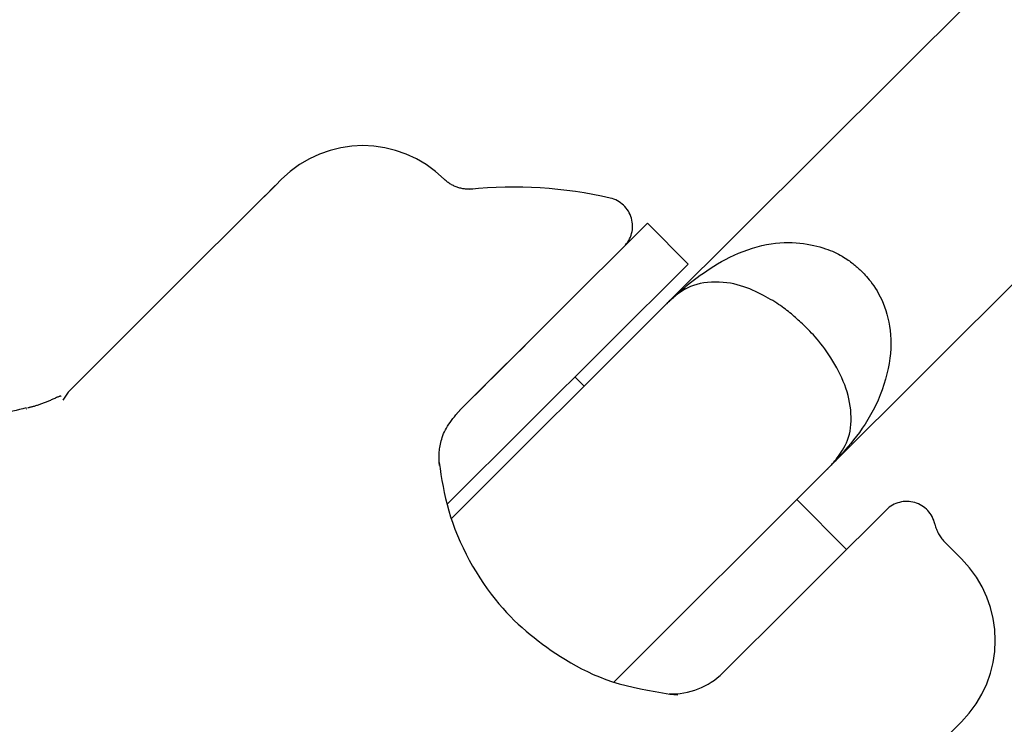
# Model space of a CAD drawing. Extents: x -0.2 to 13.8, y 5.2 to 17.1.
# Drawn here: x 7.5 to 7.5, y 9.7 to 9.7 of the extents above; entities that cross this region are included whole.
import ezdxf

# ---------------------------------------------------------------- set-up
doc = ezdxf.new("R2010")
doc.units = 0
doc.linetypes.add('DOT', pattern=[0.00635, 0, -0.00635])
doc.linetypes.add('HIDDEN', pattern=[0.009524999999999999, 0.00635, -0.003175])
doc.layers.add('LAYER01', color=7, linetype='Continuous')
doc.layers.add('LAYER10', color=7, linetype='Continuous')

msp = doc.modelspace()

# ---------------------------------------------------------------- linework, layer by layer
at = {"layer": 'LAYER01', "color": 7, "linetype": 'HIDDEN'}
for p, q in [((7.533331065024471, 9.701270724269655), (7.518816052521871, 9.686802173587655)), ((7.524463831032871, 9.681136275264555), (7.538978843535571, 9.695604825946655)), ((7.504620818938371, 9.690301770898653), (7.505318759526372, 9.690994198056954)), ((7.505318759526372, 9.690994198056954), (7.50550764664567, 9.691185767385255)), ((7.505515186633271, 9.691193277570555), (7.50550764664567, 9.691185767385255)), ((7.519631563271671, 9.688250447246356), (7.518219618643871, 9.689666921827154)), ((7.498108564461871, 9.683810378047756), (7.501917480076971, 9.687607104512955)), ((7.516018508519271, 9.684013600084155), (7.515700815762671, 9.684332306119753)), ((7.498108564461871, 9.683810378047756), (7.497924743737371, 9.683525259229453)), ((7.496643363083972, 9.683222557040954), (7.496655403222271, 9.683228785726355)), ((7.525131105031172, 9.678342128726754), (7.523401467646771, 9.680077309343154)), ((7.529125748719371, 9.678017521831354), (7.528532920922371, 9.678612256976855)), ((7.524292735900072, 9.677506441804654), (7.524503587330971, 9.677716607782155)), ((7.523232190455571, 9.676449293824954), (7.524292735900072, 9.677506441804654)), ((7.518997727479172, 9.673324371310954), (7.519270567740572, 9.673299843999654))]:
    msp.add_line(p, q, dxfattribs=at)
for points in [[(7.505298553551814, 9.690977359744831), (7.504908172930858, 9.690588201019093)], [(7.512144117201946, 9.690853382083699), (7.512110150445855, 9.690852391933836), (7.512076116862986, 9.690851453471344), (7.512042099869443, 9.69085081220067), (7.512008107759883, 9.69085061671772), (7.511974148828975, 9.690851015618396), (7.511940231371379, 9.690852157498611), (7.511906363681756, 9.690854190954271), (7.511872554054769, 9.690857264581282), (7.511838813808661, 9.690861493732395), (7.511805166374973, 9.69086686078658), (7.511771638203399, 9.690873314879962), (7.51173825574635, 9.690880805148522), (7.511705045456235, 9.690889280728227), (7.511672033785464, 9.690898690755052), (7.511639247186443, 9.690908984364967), (7.511606712111582, 9.690920110693941), (7.511574459394363, 9.69093203116047), (7.511542537411, 9.69094475630903), (7.511510998913508, 9.69095830896779), (7.511479896656539, 9.690972711964331), (7.511449283394747, 9.690987988126238), (7.511419211882778, 9.69100416028109), (7.511389734875287, 9.691021251256474), (7.511360905126927, 9.69103928387997), (7.511332752013869, 9.691058257082535), (7.511305211415288, 9.691078074200119), (7.511278195827037, 9.691098614674477), (7.511251617747403, 9.691119757946145), (7.511225389674655, 9.69114138345566), (7.511199424107075, 9.69116337064356), (7.511173633542943, 9.691185598950385), (7.511147930480532, 9.691207947816672)], [(7.504620818938371, 9.690301770898653), (7.501917480076971, 9.687607104512955)], [(7.504620818938371, 9.690301770898653), (7.504750429238471, 9.690430993768453)], [(7.511730634731806, 9.68319872278048), (7.518219618643871, 9.689666921827154)], [(7.518814681615017, 9.686800802680775), (7.518835847144105, 9.6868219323361), (7.51885725959426, 9.686843248760251), (7.518879316262847, 9.686865132458061), (7.518902339259077, 9.686887867066373), (7.518926650692165, 9.68691173622201), (7.518952572671328, 9.686937023561809), (7.518980427305779, 9.686964012722598), (7.519010536704735, 9.686992987341213), (7.519043228772672, 9.687024217878172), (7.519078854579502, 9.687057922073615), (7.519117770994872, 9.687094304495693), (7.519160334886186, 9.687133569710397), (7.519206903120852, 9.68717592228371), (7.51925783256628, 9.68722156678163), (7.519313480089882, 9.687270707770143), (7.519374202559065, 9.687323549815238), (7.519440296511377, 9.687380216980687), (7.519511817137344, 9.68744051129703), (7.519588759305517, 9.687504154299559), (7.5196711178805, 9.687570867520073), (7.519758887726899, 9.687640372490383), (7.519852063709324, 9.687712390742288), (7.519950640692381, 9.687786643807602), (7.520054613540675, 9.687862853218123), (7.520163973691472, 9.687940695275822), (7.520278698825056, 9.688019665327234), (7.520398763207968, 9.688099213499365), (7.520524141099951, 9.688178789914067), (7.520654806760747, 9.688257844693196), (7.520790734450095, 9.688335827958598), (7.520931898427739, 9.688412189832126), (7.521078272953419, 9.688486380435638), (7.521229671566206, 9.688557837546593), (7.521385264850997, 9.688625949524557), (7.521544062692441, 9.688690092396234), (7.521705074964977, 9.688749642182566), (7.521867311543046, 9.688803974904499), (7.522029782301083, 9.688852466582963), (7.522191497113533, 9.68889449323891), (7.522351465854828, 9.688929430893277), (7.522508825462425, 9.688956846305734), (7.522663221042643, 9.688977069163583), (7.52281442478859, 9.68899061990065), (7.522962208881488, 9.688998018946863), (7.523106345502556, 9.688999786732154), (7.523246606833019, 9.68899644368645), (7.523382765054098, 9.68898851023968), (7.523514592347015, 9.68897650682177), (7.523641881996102, 9.68896093150077), (7.523764511618115, 9.688942192890782), (7.523882379955783, 9.688920677245857), (7.523995385740407, 9.688896770819136), (7.524103427703284, 9.688870859863755), (7.524206404575716, 9.68884333063285), (7.524304215089, 9.68881456937956), (7.524396757974436, 9.688784962357015), (7.524484007625786, 9.688754827807982), (7.524566241025545, 9.688724211944788), (7.524643810836132, 9.688693092966215), (7.524717069711243, 9.688661449072633), (7.524786370304565, 9.688629258464404), (7.524852065269789, 9.688596499341896), (7.524914507260607, 9.688563149905477), (7.524974048930707, 9.688529188355515), (7.525030967571555, 9.688494657764243), (7.5250852389832, 9.688459860709415), (7.525136763615613, 9.688425164635499), (7.525185441912692, 9.688390936989535), (7.525231174318328, 9.688357545218572), (7.525273861276426, 9.688325356769653), (7.525313403230878, 9.688294739089821), (7.525349700625582, 9.688266059626121), (7.525382776702489, 9.688239538100134), (7.525413145870072, 9.688214803347805), (7.525441445342199, 9.688191336474986), (7.525468312329067, 9.688168618589845), (7.525494384040872, 9.688146130800545), (7.525520297687816, 9.688123354215255), (7.525546690480093, 9.688099769942143), (7.5255741996279, 9.688074859089372), (7.525603384447427, 9.688048104667304), (7.525634492659306, 9.688018997311554), (7.525667694095736, 9.687987029555226), (7.525703158586128, 9.68795169393377), (7.525741055959895, 9.687912482982645), (7.525781556046444, 9.687868889237302), (7.525824828675193, 9.687820405233198), (7.525871043675547, 9.68776652350579), (7.525920239417657, 9.687706808105096), (7.525971928412821, 9.687641109164012), (7.5260254917193, 9.687569348322977), (7.526080310392238, 9.687491447225936), (7.526135765486787, 9.687407327516839), (7.526191238058092, 9.687316910839632), (7.526246109161305, 9.687220118838265), (7.526299759851568, 9.687116873156686), (7.52635159589342, 9.687007175679382), (7.526401121862624, 9.686891349298929), (7.526447867051856, 9.686769797135307), (7.526491360750024, 9.686642922315075), (7.526531132246042, 9.68651112796478), (7.526566710828826, 9.686374817210968), (7.526597625787284, 9.686234393180193), (7.526623406410332, 9.686090258999), (7.52664361889022, 9.685942726767953), (7.52665797701272, 9.685791744553082), (7.526666231472609, 9.685637169374596), (7.526668132961833, 9.685478858262616), (7.526663432172334, 9.685316668247262), (7.526651879796057, 9.685150456358663), (7.52663322652495, 9.68498007962694), (7.526607223050952, 9.684805395082213), (7.526573698745339, 9.684626484089968), (7.526532797699321, 9.68444432544789), (7.526484742682688, 9.684260122263085), (7.526429756465606, 9.684075077655628), (7.526368061818237, 9.68389039474559), (7.526299881510748, 9.683707276653049), (7.526225438313303, 9.68352692649808), (7.526144954996066, 9.683350547400755), (7.52605878615014, 9.683179189194135), (7.525967813681407, 9.683013288657873), (7.525873051307818, 9.682853129257568), (7.525775512751757, 9.682698994472338), (7.525676211735612, 9.682551167781297), (7.525576161981768, 9.682409932663566), (7.525476377212605, 9.682275572598261), (7.525377871150515, 9.682148371064502), (7.525281611000919, 9.682028593530761), (7.525188377949038, 9.681916433505418), (7.525098906649521, 9.681812066462633), (7.52501393176382, 9.681715667888364), (7.524934187953392, 9.681627413268556), (7.524860409879689, 9.681547478089161), (7.524793332204165, 9.681476037836125), (7.524733689588273, 9.681413267995405), (7.524681924041555, 9.681359130508538), (7.524637307006606, 9.681312733189852), (7.524598817262471, 9.681272970294861), (7.524565433594017, 9.681238736086287), (7.524536134786105, 9.681208924826842), (7.524509899623602, 9.681182430779247), (7.524485706891369, 9.681158148206217), (7.524462535374273, 9.681134971370469)], [(7.511267332877271, 9.679913009139856), (7.519631563271671, 9.688250447246356)], [(7.524462460126064, 9.681134874555394), (7.524475931705849, 9.681148372666453), (7.524489869060424, 9.681162398746187), (7.524504888453824, 9.681177674385966), (7.524521530905464, 9.68119482436581), (7.524540337434759, 9.681214473465744), (7.524561849061121, 9.681237246465788), (7.524586606803963, 9.681263768145964), (7.524615151682698, 9.681294663286298), (7.524647839086693, 9.681330447869637), (7.524684281871211, 9.681371202675246), (7.524723907265439, 9.681416899689479), (7.524766142496582, 9.681467510896557), (7.524810414791842, 9.681523008280706), (7.524856151378422, 9.68158336382614), (7.52490277948352, 9.681648549517092), (7.524949726334345, 9.681718537337781), (7.524996390448734, 9.681793312467638), (7.525042055487079, 9.681872912837438), (7.525085976406128, 9.68195738958159), (7.525127408159768, 9.682046793830299), (7.525165605701886, 9.682141176713754), (7.525199823986373, 9.68224058936216), (7.525229317967113, 9.68234508290571), (7.525253342598, 9.682454708474605), (7.5252713071978, 9.682569366370366), (7.525283238528015, 9.682688353527992), (7.525289317719826, 9.682810816068613), (7.525289725902012, 9.682935900105958), (7.525284644203357, 9.68306275175375), (7.525274253752642, 9.683190517125722), (7.52525873567865, 9.683318342335596), (7.525238271110159, 9.683445373497104), (7.52521302958962, 9.683570928284906), (7.52518313431411, 9.683695010553173), (7.525148696894385, 9.683817795735361), (7.525109828941194, 9.683939459255756), (7.525066642065285, 9.684060176538637), (7.52501924787741, 9.68418012300829), (7.524967757988315, 9.684299474088991), (7.524912284008753, 9.68441840520503), (7.524853014612636, 9.684536954479748), (7.524790446748696, 9.68465461076361), (7.524725154422495, 9.684770725625894), (7.524657711642767, 9.684884650626005), (7.524588692418237, 9.684995737323348), (7.524518670757638, 9.685103337277322), (7.524448220669699, 9.685206802047338), (7.52437791616315, 9.685305483192794), (7.524308272296418, 9.685398875312764), (7.524239568360695, 9.685487045106772), (7.524172024687161, 9.685570202330641), (7.524105861611855, 9.685648556731884), (7.524041299470811, 9.685722318058007), (7.523978558600065, 9.68579169605652), (7.523917859335651, 9.68585690047493), (7.523859422013606, 9.685918141060746), (7.523803379538206, 9.68597566295545), (7.523749515121679, 9.686029852832274), (7.523697524534501, 9.686081132771026), (7.523647103552144, 9.686129924845213), (7.523597947950079, 9.686176651128347), (7.523549753503779, 9.686221733693934), (7.523502215988715, 9.68626559461548), (7.523455031180361, 9.68630865596649), (7.523407913494504, 9.68635127640633), (7.523360651938318, 9.686393560907916), (7.523313054150685, 9.686435551038553), (7.523264927774791, 9.686477288361278), (7.523216080453825, 9.686518814439129), (7.523166319830971, 9.686560170835147), (7.523115453549416, 9.68660139911237), (7.523063289252346, 9.686642540833834), (7.52300961818978, 9.68668365170981), (7.522954166067652, 9.686724844015888), (7.522896642190559, 9.686766244181639), (7.522836755867185, 9.68680797863325), (7.522774216406209, 9.686850173796925), (7.522708733116318, 9.686892956098854), (7.522640015306193, 9.686936451965234), (7.522567772284516, 9.686980787822257), (7.522491792265503, 9.687026019546174), (7.522412179121936, 9.687071920789025), (7.522329115621725, 9.687118194659883), (7.522242784537983, 9.687164544264332), (7.522153368643821, 9.687210672707955), (7.522061050712355, 9.687256283096335), (7.521966013516693, 9.687301078535057), (7.52186843982995, 9.687344762129703), (7.52176842605769, 9.68738700348556), (7.521665723183138, 9.687427338182998), (7.521559995808295, 9.68746526830887), (7.521450908542, 9.687500295946638), (7.521338125993094, 9.687531923179764), (7.521221312770414, 9.687559652091712), (7.5211001334828, 9.68758298476594), (7.520974252739088, 9.687601423285916), (7.520843667392497, 9.687614533641137), (7.520709703338343, 9.687622137430253), (7.520574018697864, 9.687624120162239), (7.520438271601527, 9.687620367343929), (7.520304120179797, 9.687610764482152), (7.520173222563138, 9.687595197083736), (7.520047236882022, 9.687573550655518), (7.519927821266912, 9.687545710704327), (7.519816282855172, 9.687511741625643), (7.519712524875103, 9.687472423374142), (7.519616099543809, 9.687428714791833), (7.519526559087435, 9.687381574721385), (7.519443455732141, 9.687331962005462), (7.519366341704067, 9.687280835486733), (7.519294769229374, 9.687229154007868), (7.519228290534207, 9.687177876411528), (7.519166435674531, 9.687127773340308), (7.519108646077198, 9.687078862656492), (7.519054340984125, 9.687030974016572), (7.519002939644601, 9.686983937079901), (7.518953861307915, 9.686937581505829), (7.518906525223358, 9.686891736953703), (7.518860350640224, 9.686846233082877), (7.518814756807794, 9.6868008995527)], [(7.518816052521871, 9.686802173587655), (7.511411576117671, 9.679421419832055)], [(7.514125196780346, 9.685585612985417), (7.514024675850892, 9.68548543991373), (7.513922538510811, 9.685383633509172), (7.513817318631981, 9.685278754150572), (7.513707474945029, 9.685169265360917), (7.513591466180582, 9.685053630663187), (7.513467751069262, 9.68493031358036), (7.513334788341698, 9.684797777635419), (7.513191036728516, 9.684654486351345), (7.51303546870614, 9.6844994153995), (7.512869111808803, 9.684333589119147), (7.512693507295221, 9.68415854397668), (7.512510196434768, 9.683975816449118), (7.51232072049682, 9.683786943013478), (7.512126620750748, 9.683593460146783), (7.511929438465929, 9.68339690432605), (7.511730714911734, 9.683198812028296)], [(7.497862039651058, 9.68365624043636), (7.49785754242037, 9.683658650845063), (7.49785255392548, 9.683660701424929), (7.497846732859434, 9.683662226020239), (7.497839662936651, 9.683662961638717), (7.497830927871549, 9.683662645288084), (7.497820111378553, 9.683661013976067), (7.497806797172083, 9.683657804710386), (7.497790568966557, 9.683652754498766), (7.497771153643183, 9.683645692228236), (7.497748850757803, 9.683636814304915), (7.497724103030897, 9.683626409013696), (7.497697353184025, 9.683614764639744), (7.497669043938735, 9.683602169468216), (7.497639618016587, 9.683588911784279), (7.497609518139135, 9.683575279873093), (7.497579187027933, 9.683561562019817), (7.497548981820647, 9.683547996611761), (7.497518917331558, 9.683534622449505), (7.497488922787582, 9.68352142843444), (7.497458927417374, 9.683508403468624), (7.497428860449584, 9.683495536454117), (7.49739865111287, 9.683482816292981), (7.497368228635886, 9.683470231887272), (7.497337522247284, 9.68345777213905), (7.497306492584446, 9.683445434820042), (7.497275225936997, 9.683433253187967), (7.497243839998337, 9.683421269368122), (7.497212452464336, 9.683409525486848), (7.497181181030872, 9.683398063670479), (7.49715014339382, 9.683386926045367), (7.497119457249054, 9.683376154737845), (7.497089240292451, 9.683365791874257), (7.497059596018337, 9.6833558716326), (7.497030571131544, 9.683346396403671), (7.497002198130596, 9.683337360628162), (7.496974509516392, 9.683328758747642), (7.49694753778984, 9.683320585203685), (7.496921315451839, 9.683312834437864), (7.496895875003295, 9.683305500891747), (7.49687124894511, 9.683298579006912), (7.49684744671565, 9.68329205569018), (7.496824385518201, 9.683285887714117), (7.496801959489195, 9.683280024315192), (7.496780062767229, 9.68327441473055), (7.496758589490896, 9.683269008197334), (7.496737433798788, 9.683263753952687), (7.496716489829492, 9.683258601233751), (7.496695651721606, 9.683253499277674)], [(7.496649442757748, 9.68325894567661), (7.49653323002069, 9.683229459469311), (7.49641760055168, 9.68320027058505), (7.49630328755175, 9.683171870012034), (7.496190949255436, 9.683144651905891), (7.496081243897287, 9.68311901042224), (7.495974829711834, 9.683095339716708), (7.495872364933624, 9.683074033944918), (7.495774507797193, 9.683055487262495), (7.495681697117379, 9.683039962438148), (7.495593494087534, 9.683027196704872), (7.495509240464929, 9.683016795905333), (7.495428278015025, 9.683008365883914), (7.49534994850328, 9.683001512484987), (7.495273593695155, 9.682995841552932), (7.49519855535611, 9.682990958932127), (7.495124175251607, 9.682986470466943)], [(7.510997890080593, 9.681257242891116), (7.51099506703593, 9.681298874674454), (7.510992286001192, 9.681340510484246), (7.510989739206254, 9.681382347972095), (7.510987543771016, 9.681424487977026), (7.510985816815386, 9.681467031338071), (7.510984675459256, 9.681510078894258), (7.510984236822532, 9.68155373148461), (7.510984618025114, 9.681598089948162), (7.51098593478678, 9.681643266659357), (7.510988297227075, 9.68168942010987), (7.51099181406535, 9.681736720333788), (7.510996594020993, 9.681785337361692), (7.51100274581339, 9.681835441224178), (7.51101037816193, 9.681887201951827), (7.511019599785997, 9.681940789575235), (7.51103051940498, 9.681996374124985), (7.511043271321691, 9.682054051851665), (7.511058092168777, 9.68211362385695), (7.511075244163413, 9.682174817470765), (7.51109498952222, 9.682237360018911), (7.51111759046182, 9.682300978827193), (7.511143309198844, 9.682365401221402), (7.511172407949906, 9.682430354527344), (7.511205148931635, 9.68249556607082), (7.5112416693172, 9.682560808928848), (7.51128160609217, 9.682626039150033), (7.511324471202608, 9.682691258543716), (7.5113697765926, 9.682756468914482), (7.511417034206236, 9.682821672066911), (7.511465755987607, 9.682886869805591), (7.511515453880798, 9.682952063935103), (7.511565639829901, 9.683017256260031)], [(7.510986773814342, 9.681360209914965), (7.51101844723616, 9.681154122379354), (7.511050986197206, 9.680947715729182), (7.511085406456445, 9.68074086447709), (7.511122648662974, 9.680533346322118), (7.511163653465893, 9.680324938963311), (7.511209361514294, 9.680115420099712), (7.511260713457281, 9.679904567430352), (7.511318649943943, 9.679692158654282), (7.511383916666452, 9.67947810199921), (7.511456479460411, 9.679262827925655), (7.511536109212737, 9.679046897389057), (7.511622576806225, 9.678830871361734), (7.511715653123671, 9.678615310816003), (7.511815109047871, 9.678400776724178), (7.511920715461622, 9.678187830058576), (7.512032243247716, 9.677977031791515), (7.512149367648358, 9.677768991312327), (7.512271381294791, 9.677564511795133), (7.512397481191548, 9.677364444797714), (7.51252686433622, 9.677169641894537), (7.512658727726394, 9.676980954660063), (7.512792268359668, 9.676799234668756), (7.512926683233625, 9.676625333495076), (7.513061169345862, 9.676460102713483), (7.513195115098785, 9.676304093198477), (7.513328674446837, 9.67615665312579), (7.513462192768475, 9.676016829942304), (7.513596015432571, 9.675883671109341), (7.513730487807979, 9.675756224088227), (7.513865955263563, 9.675633536340287), (7.514002763168185, 9.675514655326849), (7.514141256890704, 9.675398628509232), (7.514281827350119, 9.675284626167462), (7.514425047588305, 9.675172309936366), (7.514571536219474, 9.67506146424661), (7.514721911846733, 9.674951873540293), (7.514876793073189, 9.674843322259509), (7.515036798501955, 9.674735594846354), (7.515202546736141, 9.674628475742926), (7.515374656378854, 9.674521749391324), (7.515553641712948, 9.674415394861022), (7.515739599650198, 9.674310169793698), (7.51593252280784, 9.674207026440506), (7.516132403790256, 9.674106917061547), (7.516339235201821, 9.674010793916928), (7.516553009646912, 9.673919609266756), (7.51677371972991, 9.673834315371135), (7.517001358055189, 9.673755864490166), (7.517235774291683, 9.673684887765539), (7.517476246252746, 9.673620731913173), (7.517721908848803, 9.673562422516877), (7.517971896974022, 9.67350898516731), (7.518225345522572, 9.67345944545512), (7.51848138938862, 9.673412828970966), (7.51873916346633, 9.6733681613055), (7.518997802649874, 9.673324468049383)], [(7.517060159291371, 9.673756296369355), (7.524463831032871, 9.681136275264555)], [(7.524503587330971, 9.677716607782155), (7.526514409627071, 9.679720992776653)], [(7.528198807086171, 9.679219836923455), (7.528195707644572, 9.679233605596353)], [(7.520837663258694, 9.674062425824925), (7.523232190455578, 9.676449293824954)], [(7.529116688813372, 9.672360683414254), (7.523096649493371, 9.666359896394555)]]:
    msp.add_lwpolyline(points, dxfattribs=at)
at = {"layer": 'LAYER01'}
for centre, radius in [((7.456013106014312, 9.613561008843776), 0.06499999999999999), ((7.455992822474832, 9.612665992778362), 0.06500000000000003), ((7.455992822474832, 9.612665992778362), 0.06499999999999999)]:
    msp.add_circle(centre, radius, dxfattribs=at)
at = {"layer": 'LAYER01', "linetype": 'HIDDEN'}
msp.add_circle((7.456013106014312, 9.613561008843776), 0.06499999999999999, dxfattribs=at)
at = {"layer": 'LAYER01', "color": 7, "linetype": 'HIDDEN'}
for centre, radius, start, end in [((7.508339080061972, 9.688360333606854), 0.004000000000000008, 45.0989347873, 134.9081500874), ((7.51356601946407, 9.675921142615254), 0.01500000000000005, 77.05850379569999, 95.80515679330001), ((7.516701403795971, 9.689565532124854), 0.00100000000000004, 314.9081500874, 77.05850379569999), ((7.513495565536672, 9.681428124222355), 0.002500000000000008, 134.9081500874, 140.5341645118), ((7.527220391392972, 9.679012764718454), 0.001000000000000038, 12.7577963791, 134.9081500874), ((7.529418211185571, 9.679494728717055), 0.001249999999999952, 192.7039225834, 224.9081500874001), ((7.526292791620271, 9.675193632830855), 0.003999999999999963, 314.9081500874, 44.90815008739998), ((7.519072746880071, 9.675833032778653), 0.002499999999999999, 267.6318029021, 314.908150087)]:
    msp.add_arc(centre, radius, start, end, dxfattribs=at)
at = {"layer": 'LAYER10', "color": 7, "linetype": 'DOT'}
msp.add_lwpolyline([(11.90612561673872, 11.15856100180916, -0.9999999999999986), (11.90637750665591, 9.158561017671293), (8.166160997999205, 9.15808995625424, -1), (8.165909108082017, 11.15808994039211)], format="xyb", close=True, dxfattribs=at)

doc.saveas('drawing.dxf')
